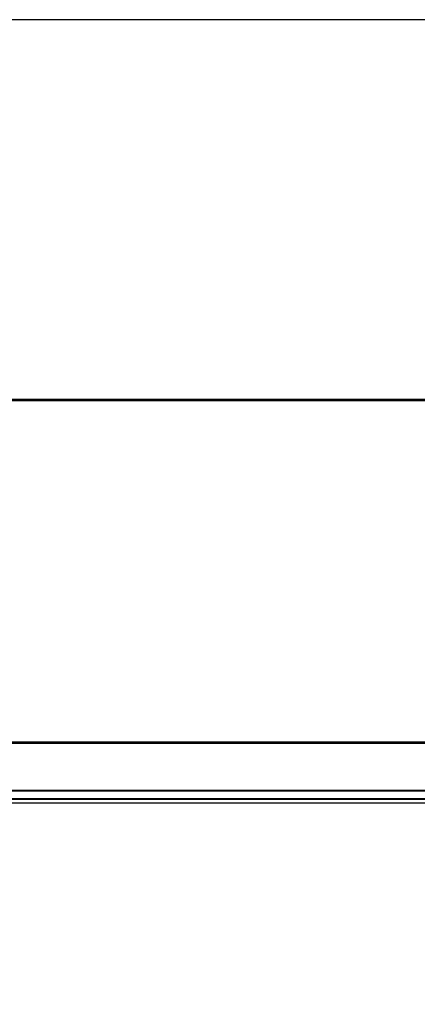
# Model space of a CAD drawing. Units: millimetres. Extents: x -25997 to 2289501, y -33039 to 4742.
# Drawn here: x 356 to 619, y -25162 to -24512 of the extents above; entities that cross this region are included whole.
import ezdxf

# ---------------------------------------------------------------- set-up
doc = ezdxf.new("R2010")
doc.units = ezdxf.units.MM
doc.header["$LTSCALE"] = 5
doc.layers.add('SLT_tabelka', color=20, linetype='Continuous')
doc.layers.add('system', color=120, linetype='Continuous', lineweight=25)

msp = doc.modelspace()

# ---------------------------------------------------------------- linework, layer by layer
at = {"layer": 'SLT_tabelka'}
msp.add_lwpolyline([(-847.4, -28211.5), (23152.6, -28211.5), (23152.6, -24511.5), (-847.4, -24511.5)], close=True, dxfattribs=at)
at = {"layer": 'system'}
for p, q in [((4752.64, -24762.62), (90.04, -24762.62)), ((4752.64, -24763.36), (90.04, -24763.36)), ((4752.64, -24989.07), (90.04, -24989.07)), ((4752.64, -24989.8), (90.04, -24989.8)), ((4752.64, -25020.98), (90.04, -25020.98)), ((4752.64, -25021.34), (90.04, -25021.34)), ((4752.64, -25026.38), (90.04, -25026.38)), ((4752.64, -25026.38), (90.04, -25026.38)), ((4752.64, -25026.7), (90.04, -25026.7)), ((4752.64, -25026.89), (90.04, -25026.89)), ((90.04, -25029.12), (4752.64, -25029.12))]:
    msp.add_line(p, q, dxfattribs=at)

doc.saveas('drawing.dxf')
